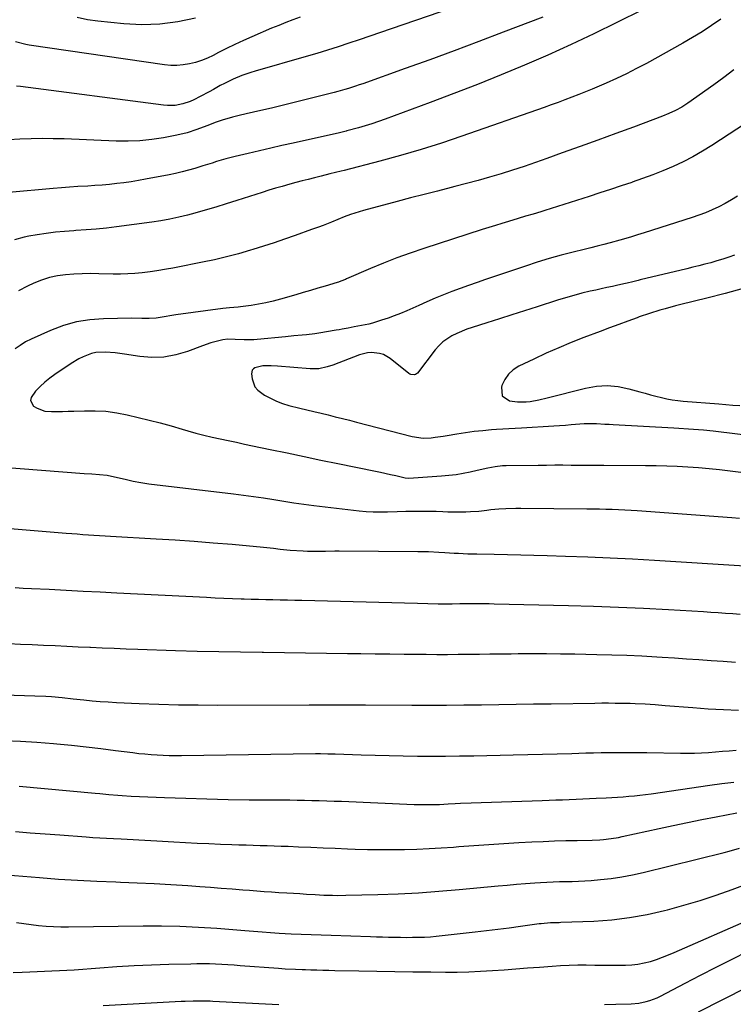
# Model space of a CAD drawing. Units: inches. Extents: x 1862661 to 1867977, y 389581 to 394942.
# Drawn here: x 1867106 to 1867428, y 390315 to 390760 of the extents above; entities that cross this region are included whole.
import ezdxf

# ---------------------------------------------------------------- set-up
doc = ezdxf.new("R2010")
doc.units = ezdxf.units.IN
doc.header["$MEASUREMENT"] = 0
for name, color, linetype in [('1', 7, 'Continuous'), ('7', 7, 'Continuous'), ('8', 7, 'Continuous')]:
    doc.layers.add(name, color=color, linetype=linetype)

msp = doc.modelspace()

# ---------------------------------------------------------------- linework, layer by layer
at = {"layer": '1', "color": 18}
for points in [[(1867428.42, 390737.07, 1826), (1867423.99, 390733.68, 1826), (1867419.49, 390730.39, 1826), (1867407.68, 390722.08, 1826), (1867404.96, 390720.32, 1826), (1867402.13, 390718.74, 1826), (1867399.2, 390717.36, 1826), (1867396.2, 390716.14, 1826), (1867383.18, 390711.31, 1826), (1867375.15, 390708.34, 1826), (1867367.11, 390705.39, 1826), (1867359.06, 390702.48, 1826), (1867351, 390699.58, 1826), (1867344.05, 390697.09, 1826), (1867338.92, 390695.3, 1826), (1867333.78, 390693.55, 1826), (1867328.62, 390691.86, 1826), (1867323.44, 390690.23, 1826), (1867318.24, 390688.67, 1826), (1867313.02, 390687.16, 1826), (1867307.77, 390685.75, 1826), (1867302.52, 390684.39, 1826), (1867300.83, 390683.97, 1826), (1867294.72, 390682.43, 1826), (1867288.62, 390680.87, 1826), (1867282.52, 390679.28, 1826), (1867276.43, 390677.68, 1826), (1867261.33, 390673.66, 1826), (1867259.37, 390673.1, 1826), (1867255.48, 390671.83, 1826), (1867252.61, 390670.73, 1826), (1867249.76, 390669.59, 1826), (1867246.92, 390668.43, 1826), (1867243.04, 390666.89, 1826), (1867240.94, 390666.16, 1826), (1867237.8, 390665.04, 1826), (1867230.45, 390662.37, 1826), (1867225.71, 390660.7, 1826), (1867220.96, 390659.07, 1826), (1867216.19, 390657.51, 1826), (1867211.4, 390656, 1826), (1867210.3, 390655.66, 1826), (1867204.92, 390654.1, 1826), (1867199.52, 390652.66, 1826), (1867194.07, 390651.4, 1826), (1867188.59, 390650.25, 1826), (1867176.77, 390647.97, 1826), (1867175.3, 390647.68, 1826), (1867172.36, 390647.13, 1826), (1867167.93, 390646.35, 1826), (1867164.96, 390645.96, 1826), (1867161.41, 390645.55, 1826), (1867158.14, 390645.24, 1826), (1867154.87, 390645.02, 1826), (1867151.59, 390644.94, 1826), (1867148.3, 390644.95, 1826), (1867141.8, 390645.11, 1826), (1867138.05, 390645.14, 1826), (1867134.3, 390645.09, 1826), (1867130.55, 390644.91, 1826), (1867126.81, 390644.66, 1826), (1867123.12, 390644.15, 1826), (1867119.5, 390643.38, 1826), (1867115.98, 390642.23, 1826), (1867112.53, 390640.83, 1826), (1867109.65, 390639.48, 1826), (1867105.62, 390637.45, 1826)], [(1867437.69, 390715.41, 1824), (1867418.5, 390702.98, 1824), (1867414.27, 390700.38, 1824), (1867409.97, 390697.92, 1824), (1867405.55, 390695.66, 1824), (1867401.06, 390693.55, 1824), (1867396.49, 390691.6, 1824), (1867391.89, 390689.74, 1824), (1867387.24, 390688, 1824), (1867382.55, 390686.35, 1824), (1867382.41, 390686.3, 1824), (1867377.62, 390684.7, 1824), (1867372.83, 390683.12, 1824), (1867368.03, 390681.56, 1824), (1867363.22, 390680.02, 1824), (1867343.11, 390673.63, 1824), (1867341.4, 390673.1, 1824), (1867337.96, 390672.04, 1824), (1867334.5, 390671.02, 1824), (1867331.05, 390670, 1824), (1867326.79, 390668.72, 1824), (1867323.8, 390667.81, 1824), (1867320.82, 390666.89, 1824), (1867317.84, 390665.95, 1824), (1867314.87, 390665, 1824), (1867288.52, 390656.49, 1824), (1867282.42, 390654.43, 1824), (1867276.37, 390652.24, 1824), (1867270.39, 390649.89, 1824), (1867264.45, 390647.42, 1824), (1867253.66, 390642.74, 1824), (1867253.14, 390642.52, 1824), (1867251.07, 390641.68, 1824), (1867250.01, 390641.32, 1824), (1867249.47, 390641.15, 1824), (1867243.93, 390639.52, 1824), (1867240.61, 390638.54, 1824), (1867237.3, 390637.57, 1824), (1867233.99, 390636.6, 1824), (1867230.68, 390635.63, 1824), (1867223.78, 390633.62, 1824), (1867220.51, 390632.75, 1824), (1867217.21, 390631.97, 1824), (1867213.87, 390631.34, 1824), (1867210.52, 390630.81, 1824), (1867205.75, 390630.17, 1824), (1867204.77, 390630.05, 1824), (1867200.81, 390629.76, 1824), (1867197.85, 390629.46, 1824), (1867176.54, 390626.51, 1824), (1867174.78, 390626.26, 1824), (1867171.29, 390625.69, 1824), (1867167.63, 390625.07, 1824), (1867164.48, 390624.86, 1824), (1867161.3, 390624.94, 1824), (1867156.53, 390624.98, 1824), (1867143.89, 390624.78, 1824), (1867137.74, 390624.31, 1824), (1867131.7, 390623.35, 1824), (1867125.81, 390621.68, 1824), (1867120.03, 390619.52, 1824), (1867111.22, 390615.6, 1824), (1867108.72, 390614.32, 1824), (1867106.38, 390612.77, 1824), (1867104.07, 390611.16, 1824)], [(1867430.1, 390680.13, 1822), (1867427.35, 390678.41, 1822), (1867424.53, 390676.81, 1822), (1867421.67, 390675.3, 1822), (1867418.73, 390673.92, 1822), (1867415.76, 390672.63, 1822), (1867412.73, 390671.49, 1822), (1867409.67, 390670.44, 1822), (1867388.07, 390663.6, 1822), (1867384.92, 390662.61, 1822), (1867381.76, 390661.63, 1822), (1867376.99, 390660.24, 1822), (1867372.72, 390659.09, 1822), (1867369.78, 390658.32, 1822), (1867366.83, 390657.56, 1822), (1867363.89, 390656.81, 1822), (1867360.94, 390656.07, 1822), (1867355.94, 390654.84, 1822), (1867350.51, 390653.43, 1822), (1867345.11, 390651.92, 1822), (1867339.75, 390650.29, 1822), (1867334.41, 390648.57, 1822), (1867316.38, 390642.52, 1822), (1867312.56, 390641.2, 1822), (1867308.74, 390639.85, 1822), (1867304.94, 390638.45, 1822), (1867301.16, 390637.02, 1822), (1867297.39, 390635.53, 1822), (1867293.65, 390634, 1822), (1867289.92, 390632.42, 1822), (1867286.21, 390630.79, 1822), (1867280.81, 390628.38, 1822), (1867278.02, 390627.19, 1822), (1867275.21, 390626.07, 1822), (1867272.36, 390625.06, 1822), (1867269.48, 390624.1, 1822), (1867265.29, 390622.83, 1822), (1867263.67, 390622.4, 1822), (1867260.39, 390621.72, 1822), (1867257.09, 390621.12, 1822), (1867254.41, 390620.58, 1822), (1867251.72, 390620.05, 1822), (1867250.38, 390619.8, 1822), (1867249.03, 390619.56, 1822), (1867241.15, 390618.22, 1822), (1867239.28, 390617.93, 1822), (1867235.51, 390617.48, 1822), (1867233.62, 390617.32, 1822), (1867229.84, 390617.02, 1822), (1867226.06, 390616.68, 1822), (1867213.27, 390615.43, 1822), (1867211.81, 390615.32, 1822), (1867207.43, 390615.21, 1822), (1867203.37, 390615.4, 1822), (1867199.98, 390615.54, 1822), (1867197.75, 390615.23, 1822), (1867194.22, 390614.41, 1822), (1867192.33, 390613.88, 1822), (1867188.62, 390612.61, 1822), (1867181.83, 390610, 1822), (1867176.55, 390608.43, 1822), (1867171.21, 390607.43, 1822), (1867165.78, 390607.28, 1822), (1867160.28, 390607.69, 1822), (1867153.44, 390608.75, 1822), (1867149.13, 390609.33, 1822), (1867144.79, 390609.75, 1822), (1867140.53, 390609.59, 1822), (1867138.55, 390609.13, 1822), (1867134.7, 390607.61, 1822), (1867132.84, 390606.68, 1822), (1867129.27, 390604.54, 1822), (1867122.01, 390599.69, 1822), (1867119.66, 390597.98, 1822), (1867117.4, 390596.17, 1822), (1867115.27, 390594.2, 1822), (1867113.24, 390592.12, 1822), (1867111.24, 390589.28, 1822), (1867111, 390587.93, 1822), (1867112.37, 390585.38, 1822), (1867113.95, 390584.36, 1822), (1867117.41, 390583.14, 1822), (1867120.44, 390582.93, 1822), (1867122.96, 390582.94, 1822), (1867125.48, 390582.96, 1822), (1867127.99, 390583.02, 1822), (1867130.51, 390583.11, 1822), (1867135.3, 390583.3, 1822), (1867140.19, 390583.29, 1822), (1867145.05, 390583.02, 1822), (1867149.88, 390582.35, 1822), (1867154.68, 390581.42, 1822), (1867159.6, 390580.25, 1822), (1867164.58, 390579.02, 1822), (1867169.54, 390577.75, 1822), (1867174.48, 390576.39, 1822), (1867179.41, 390574.99, 1822), (1867182.06, 390574.22, 1822), (1867185.67, 390573.21, 1822), (1867189.29, 390572.25, 1822), (1867192.92, 390571.38, 1822), (1867196.58, 390570.57, 1822), (1867200.24, 390569.8, 1822), (1867203.9, 390569.02, 1822), (1867207.57, 390568.25, 1822), (1867211.23, 390567.48, 1822), (1867219.17, 390565.81, 1822), (1867226.81, 390564.21, 1822), (1867234.44, 390562.62, 1822), (1867242.08, 390561.04, 1822), (1867249.72, 390559.47, 1822), (1867266.68, 390555.99, 1822), (1867268.97, 390555.51, 1822), (1867273.54, 390554.51, 1822), (1867275.82, 390553.99, 1822), (1867280.15, 390552.99, 1822), (1867281.78, 390552.85, 1822), (1867296.58, 390553.85, 1822), (1867299.83, 390554.15, 1822), (1867303.06, 390554.55, 1822), (1867306.27, 390555.1, 1822), (1867309.47, 390555.76, 1822), (1867312.62, 390556.48, 1822), (1867317.46, 390557.53, 1822), (1867320.71, 390558.14, 1822), (1867323.98, 390558.49, 1822), (1867325.63, 390558.55, 1822), (1867340.2, 390558.74, 1822), (1867343.91, 390558.78, 1822), (1867347.61, 390558.79, 1822), (1867351.32, 390558.79, 1822), (1867355.02, 390558.76, 1822), (1867358.73, 390558.73, 1822), (1867362.44, 390558.71, 1822), (1867366.14, 390558.69, 1822), (1867369.85, 390558.67, 1822), (1867388.61, 390558.62, 1822), (1867393.4, 390558.56, 1822), (1867398.18, 390558.44, 1822), (1867402.96, 390558.24, 1822), (1867407.74, 390557.97, 1822), (1867412.52, 390557.62, 1822), (1867417.29, 390557.21, 1822), (1867422.05, 390556.71, 1822), (1867426.8, 390556.16, 1822), (1867452.4, 390552.94, 1822)], [(1867428.8, 390653.54, 1820), (1867426.17, 390652.58, 1820), (1867423.52, 390651.67, 1820), (1867420.85, 390650.85, 1820), (1867418.15, 390650.08, 1820), (1867415.45, 390649.37, 1820), (1867412.73, 390648.67, 1820), (1867410.01, 390648, 1820), (1867407.29, 390647.33, 1820), (1867386.18, 390642.27, 1820), (1867385.35, 390642.07, 1820), (1867382.86, 390641.44, 1820), (1867380.38, 390640.84, 1820), (1867379.54, 390640.66, 1820), (1867376.17, 390639.94, 1820), (1867373.66, 390639.4, 1820), (1867371.14, 390638.85, 1820), (1867368.62, 390638.29, 1820), (1867366.11, 390637.73, 1820), (1867363.66, 390637.18, 1820), (1867359.93, 390636.28, 1820), (1867356.22, 390635.33, 1820), (1867352.54, 390634.27, 1820), (1867348.87, 390633.15, 1820), (1867339.68, 390630.21, 1820), (1867334, 390628.4, 1820), (1867328.32, 390626.58, 1820), (1867322.63, 390624.77, 1820), (1867316.95, 390622.96, 1820), (1867310.33, 390620.85, 1820), (1867307.98, 390620.03, 1820), (1867303.4, 390618.12, 1820), (1867301.16, 390617.03, 1820), (1867297.09, 390614.31, 1820), (1867295.33, 390612.62, 1820), (1867293.7, 390610.77, 1820), (1867285.6, 390600.2, 1820), (1867284.8, 390599.56, 1820), (1867284.31, 390599.42, 1820), (1867282.72, 390599.61, 1820), (1867282.24, 390599.85, 1820), (1867281.77, 390600.15, 1820), (1867273.41, 390606.81, 1820), (1867270.26, 390608.63, 1820), (1867268.53, 390609.15, 1820), (1867264.86, 390609.49, 1820), (1867263.03, 390609.35, 1820), (1867259.46, 390608.43, 1820), (1867247.46, 390603.86, 1820), (1867244.97, 390603.04, 1820), (1867241.14, 390602.22, 1820), (1867237.24, 390602.12, 1820), (1867222.41, 390603.35, 1820), (1867219.6, 390603.52, 1820), (1867215.88, 390603.57, 1820), (1867212.27, 390602.71, 1820), (1867211.6, 390602.18, 1820), (1867211.09, 390601.56, 1820), (1867210.78, 390599.95, 1820), (1867211.03, 390597.69, 1820), (1867212.31, 390594.04, 1820), (1867213.54, 390592.59, 1820), (1867216.63, 390590.34, 1820), (1867219.25, 390588.88, 1820), (1867221.95, 390587.59, 1820), (1867224.75, 390586.56, 1820), (1867227.63, 390585.7, 1820), (1867232.49, 390584.5, 1820), (1867235.7, 390583.71, 1820), (1867238.92, 390582.92, 1820), (1867242.14, 390582.14, 1820), (1867245.35, 390581.36, 1820), (1867248.57, 390580.57, 1820), (1867251.78, 390579.78, 1820), (1867254.99, 390578.97, 1820), (1867258.19, 390578.14, 1820), (1867283.28, 390571.62, 1820), (1867288.16, 390570.86, 1820), (1867291.83, 390571.12, 1820), (1867293.66, 390571.31, 1820), (1867297.32, 390571.81, 1820), (1867299.14, 390572.1, 1820), (1867303.37, 390572.85, 1820), (1867307.28, 390573.47, 1820), (1867311.2, 390574.01, 1820), (1867315.13, 390574.43, 1820), (1867319.08, 390574.76, 1820), (1867321.33, 390574.91, 1820), (1867324.16, 390575.1, 1820), (1867326.98, 390575.28, 1820), (1867329.81, 390575.46, 1820), (1867332.63, 390575.62, 1820), (1867347.26, 390576.46, 1820), (1867349.85, 390576.62, 1820), (1867352.43, 390576.8, 1820), (1867355.01, 390577, 1820), (1867359.01, 390577.35, 1820), (1867360.89, 390577.47, 1820), (1867364.64, 390577.55, 1820), (1867366.51, 390577.49, 1820), (1867370.27, 390577.29, 1820), (1867372.14, 390577.19, 1820), (1867374.02, 390577.09, 1820), (1867401.44, 390575.55, 1820), (1867403.66, 390575.42, 1820), (1867408.08, 390575.14, 1820), (1867412.51, 390574.82, 1820), (1867414.72, 390574.62, 1820), (1867419.12, 390574.14, 1820), (1867450.86, 390570.27, 1820)], [(1867432.76, 390638.5, 1818), (1867424.54, 390636.25, 1818), (1867416.3, 390634.1, 1818), (1867404.51, 390631.15, 1818), (1867402.15, 390630.55, 1818), (1867397.44, 390629.27, 1818), (1867395.09, 390628.61, 1818), (1867390.43, 390627.17, 1818), (1867385.81, 390625.59, 1818), (1867384.9, 390625.27, 1818), (1867380.69, 390623.74, 1818), (1867376.49, 390622.18, 1818), (1867372.29, 390620.61, 1818), (1867368.1, 390619.04, 1818), (1867360.8, 390616.28, 1818), (1867355.08, 390614.03, 1818), (1867349.41, 390611.69, 1818), (1867343.8, 390609.2, 1818), (1867338.23, 390606.6, 1818), (1867331.46, 390603.33, 1818), (1867328.91, 390601.7, 1818), (1867326.72, 390599.75, 1818), (1867325.06, 390597.34, 1818), (1867323.74, 390594.62, 1818), (1867323.52, 390593.95, 1818), (1867323.94, 390589.98, 1818), (1867327.24, 390587.73, 1818), (1867330.85, 390587.23, 1818), (1867334.68, 390587.25, 1818), (1867336.59, 390587.49, 1818), (1867340.4, 390588.23, 1818), (1867344.18, 390589.1, 1818), (1867361.57, 390593.48, 1818), (1867366.47, 390594.31, 1818), (1867371.37, 390594.62, 1818), (1867376.26, 390594.17, 1818), (1867381.14, 390593.2, 1818), (1867386.06, 390591.81, 1818), (1867388.47, 390591.14, 1818), (1867390.9, 390590.49, 1818), (1867393.33, 390589.86, 1818), (1867395.76, 390589.25, 1818), (1867398.21, 390588.72, 1818), (1867400.67, 390588.26, 1818), (1867403.15, 390587.92, 1818), (1867405.64, 390587.66, 1818), (1867421.63, 390586.38, 1818), (1867424.79, 390586.12, 1818), (1867427.95, 390585.86, 1818), (1867431.11, 390585.59, 1818)], [(1867102.34, 390557.46, 1824), (1867106.29, 390557.23, 1824), (1867135.21, 390554.98, 1824), (1867138.66, 390554.73, 1824), (1867142.11, 390554.51, 1824), (1867145.54, 390554.16, 1824), (1867148.92, 390553.51, 1824), (1867153.77, 390552.37, 1824), (1867157.29, 390551.56, 1824), (1867160.84, 390550.86, 1824), (1867164.41, 390550.34, 1824), (1867202.58, 390545.79, 1824), (1867207.14, 390545.21, 1824), (1867211.69, 390544.59, 1824), (1867216.23, 390543.9, 1824), (1867220.76, 390543.17, 1824), (1867225.29, 390542.44, 1824), (1867229.83, 390541.76, 1824), (1867234.38, 390541.14, 1824), (1867238.94, 390540.57, 1824), (1867259.29, 390538.18, 1824), (1867262.48, 390537.88, 1824), (1867265.68, 390537.67, 1824), (1867268.88, 390537.61, 1824), (1867272.09, 390537.64, 1824), (1867276.55, 390537.78, 1824), (1867280.47, 390537.89, 1824), (1867284.75, 390537.97, 1824), (1867287.85, 390538, 1824), (1867290.96, 390537.99, 1824), (1867294.07, 390537.92, 1824), (1867297.18, 390537.81, 1824), (1867299.33, 390537.71, 1824), (1867303.39, 390537.6, 1824), (1867307.44, 390537.65, 1824), (1867309.67, 390537.74, 1824), (1867313.31, 390538.03, 1824), (1867316.95, 390538.46, 1824), (1867318.77, 390538.66, 1824), (1867322.41, 390538.97, 1824), (1867325.52, 390539.16, 1824), (1867330.03, 390539.29, 1824), (1867332.28, 390539.3, 1824), (1867362.15, 390539.03, 1824), (1867365, 390538.99, 1824), (1867367.85, 390538.95, 1824), (1867370.69, 390538.88, 1824), (1867373.54, 390538.81, 1824), (1867376.38, 390538.7, 1824), (1867379.23, 390538.57, 1824), (1867382.07, 390538.41, 1824), (1867384.91, 390538.22, 1824), (1867427.58, 390535.11, 1824), (1867430.98, 390534.84, 1824)], [(1867100.01, 390530.34, 1826), (1867127.07, 390528.06, 1826), (1867129.57, 390527.86, 1826), (1867132.08, 390527.67, 1826), (1867134.58, 390527.5, 1826), (1867137.09, 390527.34, 1826), (1867139.6, 390527.19, 1826), (1867142.1, 390527.03, 1826), (1867144.61, 390526.89, 1826), (1867147.12, 390526.74, 1826), (1867167.72, 390525.52, 1826), (1867176.3, 390524.98, 1826), (1867184.88, 390524.39, 1826), (1867193.45, 390523.72, 1826), (1867202.02, 390523, 1826), (1867216.11, 390521.76, 1826), (1867217.63, 390521.61, 1826), (1867220.65, 390521.24, 1826), (1867223.66, 390520.8, 1826), (1867226.69, 390520.47, 1826), (1867228.21, 390520.35, 1826), (1867233.99, 390520, 1826), (1867236.03, 390519.9, 1826), (1867240.12, 390519.86, 1826), (1867244.2, 390519.97, 1826), (1867248.29, 390520.04, 1826), (1867250.34, 390520.04, 1826), (1867285.88, 390519.81, 1826), (1867290.62, 390519.71, 1826), (1867295.36, 390519.46, 1826), (1867298.05, 390519.29, 1826), (1867302.16, 390519.05, 1826), (1867304.22, 390518.94, 1826), (1867308.33, 390518.76, 1826), (1867312.45, 390518.66, 1826), (1867320.3, 390518.53, 1826), (1867326.29, 390518.43, 1826), (1867332.27, 390518.3, 1826), (1867338.26, 390518.15, 1826), (1867344.24, 390517.98, 1826), (1867352.44, 390517.72, 1826), (1867362.51, 390517.36, 1826), (1867372.59, 390516.94, 1826), (1867382.66, 390516.41, 1826), (1867392.72, 390515.82, 1826), (1867433.51, 390513.24, 1826)]]:
    msp.add_polyline3d(points, dxfattribs=at)
at = {"layer": '7', "color": 18}
for points in [[(1867334.41, 390776.56, 1834), (1867273.72, 390755.55, 1834), (1867268.95, 390753.91, 1834), (1867264.18, 390752.29, 1834), (1867259.4, 390750.68, 1834), (1867254.62, 390749.08, 1834), (1867249.82, 390747.52, 1834), (1867245.01, 390746, 1834), (1867240.19, 390744.54, 1834), (1867235.35, 390743.12, 1834), (1867212.46, 390736.57, 1834), (1867210.4, 390735.95, 1834), (1867206.36, 390734.54, 1834), (1867202.39, 390732.89, 1834), (1867198.54, 390731.01, 1834), (1867196.66, 390729.99, 1834), (1867193.56, 390728.23, 1834), (1867191.59, 390727.13, 1834), (1867187.6, 390725, 1834), (1867184.72, 390723.54, 1834), (1867183.11, 390722.82, 1834), (1867179.78, 390721.71, 1834), (1867176.32, 390721.07, 1834), (1867172.82, 390720.97, 1834), (1867171.06, 390721.11, 1834), (1867106.44, 390729.54, 1834), (1867104.65, 390729.73, 1834)], [(1867342.19, 390760.9, 1832), (1867324.42, 390754.08, 1832), (1867313.36, 390749.87, 1832), (1867302.28, 390745.72, 1832), (1867291.17, 390741.65, 1832), (1867280.04, 390737.64, 1832), (1867260.93, 390730.82, 1832), (1867259.33, 390730.27, 1832), (1867257.73, 390729.72, 1832), (1867254.52, 390728.68, 1832), (1867252.91, 390728.19, 1832), (1867249.66, 390727.27, 1832), (1867248.02, 390726.84, 1832), (1867234.22, 390723.35, 1832), (1867229.4, 390722.15, 1832), (1867224.57, 390720.98, 1832), (1867219.74, 390719.85, 1832), (1867214.9, 390718.74, 1832), (1867208.34, 390717.26, 1832), (1867205.21, 390716.54, 1832), (1867202.09, 390715.78, 1832), (1867197.47, 390714.41, 1832), (1867194.73, 390713.42, 1832), (1867190.5, 390711.83, 1832), (1867186.11, 390710.14, 1832), (1867181.66, 390708.64, 1832), (1867177.09, 390707.57, 1832), (1867171.08, 390706.46, 1832), (1867165.74, 390705.65, 1832), (1867160.38, 390705.09, 1832), (1867155.01, 390704.89, 1832), (1867149.61, 390704.93, 1832), (1867126.17, 390705.9, 1832), (1867121.18, 390706.04, 1832), (1867116.19, 390706.09, 1832), (1867111.2, 390706.01, 1832), (1867106.21, 390705.84, 1832), (1867101.24, 390705.47, 1832)], [(1867422.58, 390760.02, 1828), (1867418.41, 390757.11, 1828), (1867414.17, 390754.3, 1828), (1867409.83, 390751.65, 1828), (1867405.42, 390749.1, 1828), (1867389.03, 390740.03, 1828), (1867384.56, 390737.64, 1828), (1867380.05, 390735.35, 1828), (1867375.47, 390733.19, 1828), (1867370.85, 390731.11, 1828), (1867367.63, 390729.72, 1828), (1867364.58, 390728.43, 1828), (1867361.52, 390727.17, 1828), (1867358.44, 390725.94, 1828), (1867355.36, 390724.74, 1828), (1867352.26, 390723.57, 1828), (1867349.16, 390722.42, 1828), (1867346.04, 390721.29, 1828), (1867342.92, 390720.18, 1828), (1867305.66, 390707.13, 1828), (1867296.5, 390704.05, 1828), (1867287.28, 390701.13, 1828), (1867278, 390698.44, 1828), (1867268.67, 390695.91, 1828), (1867252.53, 390691.75, 1828), (1867251.23, 390691.41, 1828), (1867248.64, 390690.76, 1828), (1867246.05, 390690.12, 1828), (1867242.16, 390689.15, 1828), (1867239.17, 390688.39, 1828), (1867236.38, 390687.68, 1828), (1867233.6, 390686.96, 1828), (1867230.81, 390686.23, 1828), (1867228.03, 390685.49, 1828), (1867224.53, 390684.52, 1828), (1867221.53, 390683.65, 1828), (1867218.53, 390682.74, 1828), (1867215.55, 390681.81, 1828), (1867204.07, 390678.11, 1828), (1867199.35, 390676.61, 1828), (1867194.63, 390675.13, 1828), (1867189.89, 390673.72, 1828), (1867185.12, 390672.42, 1828), (1867181.91, 390671.58, 1828), (1867177.9, 390670.62, 1828), (1867173.87, 390669.75, 1828), (1867169.81, 390669.03, 1828), (1867165.73, 390668.4, 1828), (1867149.85, 390666.28, 1828), (1867145.26, 390665.72, 1828), (1867140.67, 390665.24, 1828), (1867136.06, 390664.86, 1828), (1867131.44, 390664.57, 1828), (1867130.5, 390664.52, 1828), (1867126.36, 390664.22, 1828), (1867122.23, 390663.83, 1828), (1867118.11, 390663.29, 1828), (1867114.01, 390662.64, 1828), (1867110.29, 390661.99, 1828), (1867108.07, 390661.54, 1828), (1867103.7, 390660.37, 1828)], [(1867232.64, 390760.86, 1836), (1867229.41, 390759.67, 1836), (1867226.2, 390758.44, 1836), (1867223.01, 390757.16, 1836), (1867219.83, 390755.84, 1836), (1867210.9, 390752.05, 1836), (1867207.07, 390750.36, 1836), (1867203.26, 390748.61, 1836), (1867199.5, 390746.77, 1836), (1867195.77, 390744.86, 1836), (1867193.43, 390743.62, 1836), (1867190.85, 390742.4, 1836), (1867188.21, 390741.32, 1836), (1867185.5, 390740.46, 1836), (1867182.73, 390739.75, 1836), (1867179.91, 390739.31, 1836), (1867177.09, 390739.07, 1836), (1867174.26, 390739.13, 1836), (1867171.43, 390739.39, 1836), (1867110.43, 390748.29, 1836), (1867108.86, 390748.56, 1836), (1867104.27, 390749.79, 1836)], [(1867185.43, 390760.35, 1838), (1867177.41, 390758.72, 1838), (1867169.35, 390757.67, 1838), (1867161.22, 390757.48, 1838), (1867153.05, 390757.86, 1838), (1867141.43, 390759.03, 1838), (1867136.71, 390759.71, 1838), (1867132.06, 390760.67, 1838)], [(1867104.04, 390503.5, 1828), (1867107.71, 390503.28, 1828), (1867111.37, 390503.08, 1828), (1867119.36, 390502.69, 1828), (1867127.03, 390502.32, 1828), (1867134.69, 390501.93, 1828), (1867142.35, 390501.55, 1828), (1867150.01, 390501.16, 1828), (1867190.36, 390499.1, 1828), (1867194.28, 390498.91, 1828), (1867198.2, 390498.74, 1828), (1867202.13, 390498.58, 1828), (1867206.05, 390498.43, 1828), (1867207.36, 390498.39, 1828), (1867210.63, 390498.28, 1828), (1867213.9, 390498.18, 1828), (1867217.17, 390498.1, 1828), (1867220.44, 390498.03, 1828), (1867223.71, 390497.96, 1828), (1867226.98, 390497.89, 1828), (1867230.25, 390497.81, 1828), (1867233.52, 390497.73, 1828), (1867285.65, 390496.39, 1828), (1867290.32, 390496.28, 1828), (1867294.99, 390496.21, 1828), (1867297.94, 390496.19, 1828), (1867301.38, 390496.19, 1828), (1867304.82, 390496.23, 1828), (1867306.54, 390496.25, 1828), (1867309.98, 390496.28, 1828), (1867313.44, 390496.29, 1828), (1867318.04, 390496.25, 1828), (1867320.34, 390496.2, 1828), (1867353.89, 390495.43, 1828), (1867365.16, 390495.11, 1828), (1867376.42, 390494.7, 1828), (1867387.67, 390494.18, 1828), (1867398.93, 390493.57, 1828), (1867414.81, 390492.63, 1828), (1867418.12, 390492.43, 1828), (1867421.43, 390492.22, 1828), (1867424.73, 390492, 1828), (1867428.04, 390491.78, 1828), (1867431.35, 390491.55, 1828)], [(1867070.83, 390455.92, 1832), (1867112.95, 390454.68, 1832), (1867117.91, 390454.46, 1832), (1867120.38, 390454.29, 1832), (1867125.32, 390453.85, 1832), (1867130.26, 390453.34, 1832), (1867135.1, 390452.81, 1832), (1867138.75, 390452.43, 1832), (1867142.4, 390452.11, 1832), (1867146.07, 390451.86, 1832), (1867149.73, 390451.66, 1832), (1867160.1, 390451.2, 1832), (1867168.96, 390450.87, 1832), (1867177.81, 390450.63, 1832), (1867186.67, 390450.51, 1832), (1867195.53, 390450.48, 1832), (1867236.84, 390450.61, 1832), (1867240.01, 390450.62, 1832), (1867243.17, 390450.63, 1832), (1867246.34, 390450.63, 1832), (1867249.5, 390450.62, 1832), (1867252.67, 390450.61, 1832), (1867255.83, 390450.6, 1832), (1867259, 390450.59, 1832), (1867262.17, 390450.58, 1832), (1867283.06, 390450.49, 1832), (1867290.92, 390450.48, 1832), (1867298.79, 390450.49, 1832), (1867306.65, 390450.55, 1832), (1867314.51, 390450.63, 1832), (1867322.37, 390450.74, 1832), (1867330.24, 390450.85, 1832), (1867338.1, 390450.96, 1832), (1867345.96, 390451.07, 1832), (1867365.79, 390451.36, 1832), (1867368.82, 390451.4, 1832), (1867371.85, 390451.41, 1832), (1867374.88, 390451.39, 1832), (1867377.9, 390451.36, 1832), (1867381.69, 390451.29, 1832), (1867383.96, 390451.21, 1832), (1867388.48, 390450.97, 1832), (1867392.99, 390450.66, 1832), (1867397.51, 390450.31, 1832), (1867410.01, 390449.29, 1832), (1867416.88, 390448.8, 1832), (1867423.75, 390448.4, 1832), (1867430.62, 390448.14, 1832)], [(1867099.02, 390434.5, 1834), (1867106.45, 390434.21, 1834), (1867113.88, 390433.73, 1834), (1867121.3, 390433.12, 1834), (1867122.84, 390432.98, 1834), (1867129.48, 390432.31, 1834), (1867136.12, 390431.6, 1834), (1867142.75, 390430.82, 1834), (1867149.38, 390430, 1834), (1867157.16, 390429, 1834), (1867159.9, 390428.67, 1834), (1867162.64, 390428.39, 1834), (1867165.38, 390428.16, 1834), (1867168.13, 390427.96, 1834), (1867170.88, 390427.83, 1834), (1867173.64, 390427.73, 1834), (1867176.39, 390427.7, 1834), (1867179.15, 390427.71, 1834), (1867239.61, 390428.53, 1834), (1867241.85, 390428.54, 1834), (1867245.2, 390428.51, 1834), (1867247.43, 390428.45, 1834), (1867248.55, 390428.42, 1834), (1867260.21, 390428, 1834), (1867266.56, 390427.8, 1834), (1867272.92, 390427.64, 1834), (1867279.27, 390427.53, 1834), (1867285.63, 390427.46, 1834), (1867291.99, 390427.44, 1834), (1867298.34, 390427.46, 1834), (1867304.7, 390427.52, 1834), (1867311.06, 390427.61, 1834), (1867328.81, 390427.95, 1834), (1867335.43, 390428.09, 1834), (1867342.05, 390428.24, 1834), (1867348.67, 390428.43, 1834), (1867355.29, 390428.63, 1834), (1867361.63, 390428.84, 1834), (1867365.08, 390428.94, 1834), (1867368.53, 390429.02, 1834), (1867371.99, 390429.07, 1834), (1867375.44, 390429.11, 1834), (1867378.9, 390429.11, 1834), (1867382.35, 390429.1, 1834), (1867385.8, 390429.07, 1834), (1867389.26, 390429.03, 1834), (1867404.45, 390428.78, 1834), (1867407.6, 390428.77, 1834), (1867410.74, 390428.82, 1834), (1867413.88, 390428.95, 1834), (1867417.02, 390429.13, 1834), (1867420.16, 390429.37, 1834), (1867423.3, 390429.61, 1834), (1867426.44, 390429.88, 1834), (1867429.57, 390430.16, 1834)], [(1867105.83, 390413.82, 1836), (1867140.22, 390410.69, 1836), (1867142.24, 390410.5, 1836), (1867146.3, 390410.14, 1836), (1867150.36, 390409.79, 1836), (1867152.39, 390409.65, 1836), (1867156.46, 390409.42, 1836), (1867171.49, 390408.75, 1836), (1867181.04, 390408.38, 1836), (1867190.6, 390408.08, 1836), (1867200.15, 390407.89, 1836), (1867209.71, 390407.77, 1836), (1867224.65, 390407.66, 1836), (1867227.99, 390407.63, 1836), (1867231.33, 390407.59, 1836), (1867234.67, 390407.53, 1836), (1867238.01, 390407.47, 1836), (1867241.35, 390407.38, 1836), (1867244.68, 390407.29, 1836), (1867248.02, 390407.17, 1836), (1867251.36, 390407.04, 1836), (1867284.13, 390405.64, 1836), (1867286.04, 390405.57, 1836), (1867289.88, 390405.53, 1836), (1867291.79, 390405.55, 1836), (1867295.62, 390405.65, 1836), (1867299.45, 390405.84, 1836), (1867302.73, 390406.02, 1836), (1867305.1, 390406.14, 1836), (1867309.84, 390406.33, 1836), (1867342.02, 390407.43, 1836), (1867345.07, 390407.53, 1836), (1867348.11, 390407.65, 1836), (1867351.15, 390407.77, 1836), (1867354.19, 390407.9, 1836), (1867357.24, 390408.03, 1836), (1867360.28, 390408.16, 1836), (1867363.32, 390408.29, 1836), (1867366.36, 390408.43, 1836), (1867370.84, 390408.63, 1836), (1867373.39, 390408.75, 1836), (1867375.94, 390408.9, 1836), (1867378.48, 390409.09, 1836), (1867381.03, 390409.29, 1836), (1867383.57, 390409.53, 1836), (1867386.11, 390409.8, 1836), (1867388.64, 390410.12, 1836), (1867391.17, 390410.46, 1836), (1867417.63, 390414.28, 1836), (1867423.05, 390415.02, 1836), (1867428.48, 390415.7, 1836)], [(1867104.13, 390393.45, 1838), (1867110.85, 390392.88, 1838), (1867117.57, 390392.34, 1838), (1867124.29, 390391.83, 1838), (1867136.04, 390390.95, 1838), (1867139.13, 390390.74, 1838), (1867142.23, 390390.54, 1838), (1867145.33, 390390.37, 1838), (1867148.42, 390390.22, 1838), (1867151.95, 390390.06, 1838), (1867154.62, 390389.93, 1838), (1867157.28, 390389.79, 1838), (1867159.95, 390389.65, 1838), (1867162.61, 390389.5, 1838), (1867165.28, 390389.35, 1838), (1867167.94, 390389.19, 1838), (1867170.61, 390389.03, 1838), (1867175.75, 390388.73, 1838), (1867180.99, 390388.44, 1838), (1867186.22, 390388.17, 1838), (1867191.46, 390387.95, 1838), (1867196.71, 390387.75, 1838), (1867201.91, 390387.57, 1838), (1867205.09, 390387.46, 1838), (1867208.26, 390387.35, 1838), (1867211.44, 390387.26, 1838), (1867214.62, 390387.16, 1838), (1867217.79, 390387.07, 1838), (1867220.97, 390386.97, 1838), (1867224.15, 390386.85, 1838), (1867227.32, 390386.73, 1838), (1867232.01, 390386.55, 1838), (1867237.53, 390386.33, 1838), (1867243.05, 390386.1, 1838), (1867248.57, 390385.88, 1838), (1867254.09, 390385.65, 1838), (1867257.61, 390385.51, 1838), (1867263.15, 390385.33, 1838), (1867268.7, 390385.23, 1838), (1867274.25, 390385.23, 1838), (1867279.8, 390385.29, 1838), (1867285.35, 390385.46, 1838), (1867290.89, 390385.69, 1838), (1867296.43, 390386.02, 1838), (1867301.97, 390386.4, 1838), (1867304.4, 390386.59, 1838), (1867311.15, 390387.1, 1838), (1867317.9, 390387.57, 1838), (1867324.66, 390387.99, 1838), (1867331.41, 390388.37, 1838), (1867337.33, 390388.69, 1838), (1867342.42, 390388.93, 1838), (1867347.52, 390389.14, 1838), (1867352.62, 390389.3, 1838), (1867357.73, 390389.42, 1838), (1867364.51, 390389.55, 1838), (1867367.93, 390389.69, 1838), (1867369.64, 390389.83, 1838), (1867373.04, 390390.21, 1838), (1867376.42, 390390.76, 1838), (1867378.1, 390391.1, 1838), (1867394.73, 390394.76, 1838), (1867401.16, 390396.15, 1838), (1867407.61, 390397.5, 1838), (1867414.06, 390398.8, 1838), (1867420.52, 390400.07, 1838), (1867429.88, 390401.86, 1838)], [(1867104.63, 390352.41, 1842), (1867107.95, 390351.85, 1842), (1867111.29, 390351.38, 1842), (1867114.63, 390350.98, 1842), (1867117.99, 390350.68, 1842), (1867121.35, 390350.47, 1842), (1867124.72, 390350.37, 1842), (1867128.08, 390350.35, 1842), (1867161.82, 390350.8, 1842), (1867170.14, 390350.8, 1842), (1867178.44, 390350.65, 1842), (1867186.74, 390350.27, 1842), (1867195.04, 390349.74, 1842), (1867207.73, 390348.76, 1842), (1867209.67, 390348.6, 1842), (1867211.62, 390348.44, 1842), (1867215.5, 390348.08, 1842), (1867219.39, 390347.76, 1842), (1867223.29, 390347.53, 1842), (1867228.64, 390347.28, 1842), (1867233.15, 390347.07, 1842), (1867237.65, 390346.89, 1842), (1867242.16, 390346.72, 1842), (1867246.66, 390346.58, 1842), (1867264.53, 390346.03, 1842), (1867267.22, 390345.95, 1842), (1867269.92, 390345.87, 1842), (1867272.61, 390345.8, 1842), (1867275.3, 390345.72, 1842), (1867277.99, 390345.67, 1842), (1867280.68, 390345.64, 1842), (1867283.37, 390345.66, 1842), (1867286.08, 390345.7, 1842), (1867288.78, 390345.8, 1842), (1867291.48, 390345.94, 1842), (1867294.17, 390346.16, 1842), (1867296.86, 390346.43, 1842), (1867311.69, 390348.11, 1842), (1867316.83, 390348.71, 1842), (1867321.97, 390349.33, 1842), (1867327.1, 390349.99, 1842), (1867332.23, 390350.68, 1842), (1867340.56, 390351.82, 1842), (1867341.52, 390351.94, 1842), (1867345.67, 390352.31, 1842), (1867348.35, 390352.37, 1842), (1867349.68, 390352.4, 1842), (1867350.35, 390352.42, 1842), (1867365.26, 390353.01, 1842), (1867373.34, 390353.6, 1842), (1867381.37, 390354.53, 1842), (1867389.33, 390355.98, 1842), (1867397.23, 390357.77, 1842), (1867398.5, 390358.1, 1842), (1867405.88, 390360.15, 1842), (1867413.22, 390362.34, 1842), (1867420.49, 390364.74, 1842), (1867427.72, 390367.28, 1842), (1867432.58, 390369.07, 1842)], [(1867103.13, 390329.76, 1844), (1867107.27, 390329.93, 1844), (1867110.62, 390330.06, 1844), (1867113.97, 390330.19, 1844), (1867117.32, 390330.32, 1844), (1867120.66, 390330.46, 1844), (1867124.01, 390330.63, 1844), (1867127.35, 390330.83, 1844), (1867130.7, 390331.06, 1844), (1867142.24, 390331.9, 1844), (1867150.01, 390332.42, 1844), (1867157.79, 390332.87, 1844), (1867165.57, 390333.21, 1844), (1867173.35, 390333.48, 1844), (1867183.34, 390333.76, 1844), (1867186.13, 390333.81, 1844), (1867188.93, 390333.82, 1844), (1867191.72, 390333.77, 1844), (1867194.51, 390333.67, 1844), (1867197.31, 390333.54, 1844), (1867200.1, 390333.38, 1844), (1867202.89, 390333.2, 1844), (1867205.68, 390333, 1844), (1867222.92, 390331.69, 1844), (1867225.96, 390331.48, 1844), (1867230.53, 390331.24, 1844), (1867233.57, 390331.13, 1844), (1867235.1, 390331.08, 1844), (1867237.46, 390331.02, 1844), (1867240.17, 390330.95, 1844), (1867242.88, 390330.88, 1844), (1867245.59, 390330.82, 1844), (1867248.29, 390330.75, 1844), (1867259.14, 390330.5, 1844), (1867267.27, 390330.33, 1844), (1867275.4, 390330.19, 1844), (1867283.53, 390330.08, 1844), (1867291.67, 390330.01, 1844), (1867298.26, 390329.96, 1844), (1867303.57, 390329.98, 1844), (1867308.88, 390330.09, 1844), (1867314.19, 390330.32, 1844), (1867319.49, 390330.64, 1844), (1867324.8, 390331.02, 1844), (1867330.1, 390331.41, 1844), (1867335.4, 390331.82, 1844), (1867340.69, 390332.24, 1844), (1867346.43, 390332.7, 1844), (1867350.29, 390332.95, 1844), (1867354.16, 390333.12, 1844), (1867358.02, 390333.19, 1844), (1867361.89, 390333.18, 1844), (1867365.76, 390333.12, 1844), (1867369.63, 390333.09, 1844), (1867373.5, 390333.08, 1844), (1867377.37, 390333.09, 1844), (1867379.51, 390333.1, 1844), (1867382.38, 390333.24, 1844), (1867385.21, 390333.55, 1844), (1867388.02, 390334.09, 1844), (1867390.79, 390334.8, 1844), (1867393.53, 390335.69, 1844), (1867396.25, 390336.63, 1844), (1867398.93, 390337.68, 1844), (1867401.59, 390338.79, 1844), (1867436.67, 390354.22, 1844)], [(1867370.09, 390315.31, 1846), (1867375.25, 390315.48, 1846), (1867382.09, 390315.67, 1846), (1867385.55, 390315.96, 1846), (1867388.94, 390316.65, 1846), (1867390.61, 390317.15, 1846), (1867393.83, 390318.41, 1846), (1867395.4, 390319.16, 1846), (1867406.44, 390324.96, 1846), (1867413.48, 390328.62, 1846), (1867420.55, 390332.25, 1846), (1867427.65, 390335.81, 1846), (1867434.77, 390339.34, 1846)], [(1867412.53, 390312, 1848), (1867434.45, 390323.19, 1848)], [(1867143.73, 390314.83, 1846), (1867179.06, 390316.83, 1846), (1867180.85, 390316.91, 1846), (1867184.42, 390317.02, 1846), (1867189.2, 390317.04, 1846), (1867192.12, 390316.95, 1846), (1867193.29, 390316.89, 1846), (1867220.11, 390315.49, 1846), (1867223.15, 390315.37, 1846)]]:
    msp.add_polyline3d(points, dxfattribs=at)
at = {"layer": '8', "color": 18}
for points in [[(1867398.77, 390770.05, 1830), (1867375.65, 390758.44, 1830), (1867365.35, 390753.4, 1830), (1867354.99, 390748.49, 1830), (1867344.53, 390743.79, 1830), (1867334.02, 390739.23, 1830), (1867323.42, 390734.84, 1830), (1867312.79, 390730.55, 1830), (1867302.1, 390726.4, 1830), (1867291.38, 390722.35, 1830), (1867271.06, 390714.83, 1830), (1867268.09, 390713.77, 1830), (1867265.1, 390712.77, 1830), (1867262.09, 390711.84, 1830), (1867259.07, 390710.97, 1830), (1867253.83, 390709.54, 1830), (1867253.41, 390709.42, 1830), (1867251.71, 390709.03, 1830), (1867250.44, 390708.74, 1830), (1867229.55, 390704.05, 1830), (1867224.48, 390702.9, 1830), (1867219.41, 390701.74, 1830), (1867214.34, 390700.57, 1830), (1867209.28, 390699.38, 1830), (1867203.4, 390697.99, 1830), (1867199.18, 390696.91, 1830), (1867195, 390695.67, 1830), (1867192.92, 390695.02, 1830), (1867188.76, 390693.73, 1830), (1867185.14, 390692.62, 1830), (1867182.27, 390691.8, 1830), (1867179.39, 390691.04, 1830), (1867176.49, 390690.37, 1830), (1867173.57, 390689.76, 1830), (1867162.91, 390687.72, 1830), (1867159.67, 390687.14, 1830), (1867156.43, 390686.61, 1830), (1867153.18, 390686.15, 1830), (1867149.91, 390685.74, 1830), (1867146.64, 390685.4, 1830), (1867143.37, 390685.1, 1830), (1867140.09, 390684.87, 1830), (1867136.81, 390684.67, 1830), (1867132.29, 390684.42, 1830), (1867128.6, 390684.18, 1830), (1867124.91, 390683.9, 1830), (1867121.22, 390683.58, 1830), (1867101.24, 390681.76, 1830)], [(1867101.21, 390478.23, 1830), (1867106.43, 390477.97, 1830), (1867111.66, 390477.73, 1830), (1867116.88, 390477.5, 1830), (1867122.11, 390477.28, 1830), (1867127.34, 390477.05, 1830), (1867132.56, 390476.81, 1830), (1867137.79, 390476.57, 1830), (1867138.04, 390476.56, 1830), (1867143.39, 390476.31, 1830), (1867148.75, 390476.09, 1830), (1867154.1, 390475.89, 1830), (1867159.45, 390475.7, 1830), (1867176.45, 390475.14, 1830), (1867186.23, 390474.85, 1830), (1867196.01, 390474.6, 1830), (1867205.8, 390474.42, 1830), (1867215.58, 390474.28, 1830), (1867216.16, 390474.27, 1830), (1867225.66, 390474.16, 1830), (1867235.15, 390474.04, 1830), (1867244.64, 390473.91, 1830), (1867254.14, 390473.78, 1830), (1867260.08, 390473.69, 1830), (1867266.6, 390473.6, 1830), (1867273.13, 390473.53, 1830), (1867279.65, 390473.46, 1830), (1867286.18, 390473.4, 1830), (1867289.64, 390473.37, 1830), (1867294.43, 390473.35, 1830), (1867299.22, 390473.34, 1830), (1867304.02, 390473.37, 1830), (1867308.81, 390473.42, 1830), (1867313.6, 390473.48, 1830), (1867318.39, 390473.54, 1830), (1867323.18, 390473.59, 1830), (1867327.97, 390473.64, 1830), (1867331.14, 390473.67, 1830), (1867337.52, 390473.71, 1830), (1867343.9, 390473.71, 1830), (1867350.27, 390473.65, 1830), (1867356.65, 390473.55, 1830), (1867366.67, 390473.35, 1830), (1867373.43, 390473.18, 1830), (1867380.19, 390472.94, 1830), (1867386.94, 390472.63, 1830), (1867393.69, 390472.25, 1830), (1867396.16, 390472.1, 1830), (1867401.67, 390471.75, 1830), (1867407.18, 390471.39, 1830), (1867412.69, 390471.02, 1830), (1867418.2, 390470.63, 1830), (1867423.71, 390470.24, 1830), (1867429.22, 390469.86, 1830)], [(1867092.31, 390374.44, 1840), (1867114.98, 390372.59, 1840), (1867123.59, 390371.96, 1840), (1867132.22, 390371.41, 1840), (1867140.85, 390370.99, 1840), (1867149.49, 390370.65, 1840), (1867151.55, 390370.59, 1840), (1867159.16, 390370.3, 1840), (1867166.76, 390369.96, 1840), (1867174.35, 390369.51, 1840), (1867181.94, 390369.01, 1840), (1867187.45, 390368.61, 1840), (1867192.29, 390368.25, 1840), (1867197.12, 390367.88, 1840), (1867201.95, 390367.5, 1840), (1867206.79, 390367.11, 1840), (1867209.85, 390366.86, 1840), (1867213.15, 390366.61, 1840), (1867216.46, 390366.36, 1840), (1867219.77, 390366.14, 1840), (1867223.07, 390365.93, 1840), (1867226.76, 390365.71, 1840), (1867229.69, 390365.54, 1840), (1867232.62, 390365.36, 1840), (1867235.55, 390365.18, 1840), (1867239.43, 390364.95, 1840), (1867243.39, 390364.75, 1840), (1867247.36, 390364.62, 1840), (1867249.34, 390364.58, 1840), (1867253.31, 390364.62, 1840), (1867267.76, 390364.98, 1840), (1867276.96, 390365.31, 1840), (1867286.16, 390365.77, 1840), (1867295.34, 390366.42, 1840), (1867304.52, 390367.2, 1840), (1867322.05, 390368.87, 1840), (1867326.19, 390369.25, 1840), (1867330.33, 390369.6, 1840), (1867334.48, 390369.93, 1840), (1867338.63, 390370.23, 1840), (1867341.2, 390370.41, 1840), (1867344.07, 390370.58, 1840), (1867346.93, 390370.71, 1840), (1867349.8, 390370.8, 1840), (1867352.67, 390370.84, 1840), (1867355.55, 390370.9, 1840), (1867358.41, 390370.99, 1840), (1867361.28, 390371.16, 1840), (1867364.14, 390371.36, 1840), (1867368.23, 390371.71, 1840), (1867373.11, 390372.23, 1840), (1867377.97, 390372.91, 1840), (1867382.79, 390373.83, 1840), (1867387.58, 390374.9, 1840), (1867424.09, 390383.97, 1840), (1867426.43, 390384.58, 1840), (1867431.08, 390385.92, 1840)]]:
    msp.add_polyline3d(points, dxfattribs=at)

doc.saveas('drawing.dxf')
